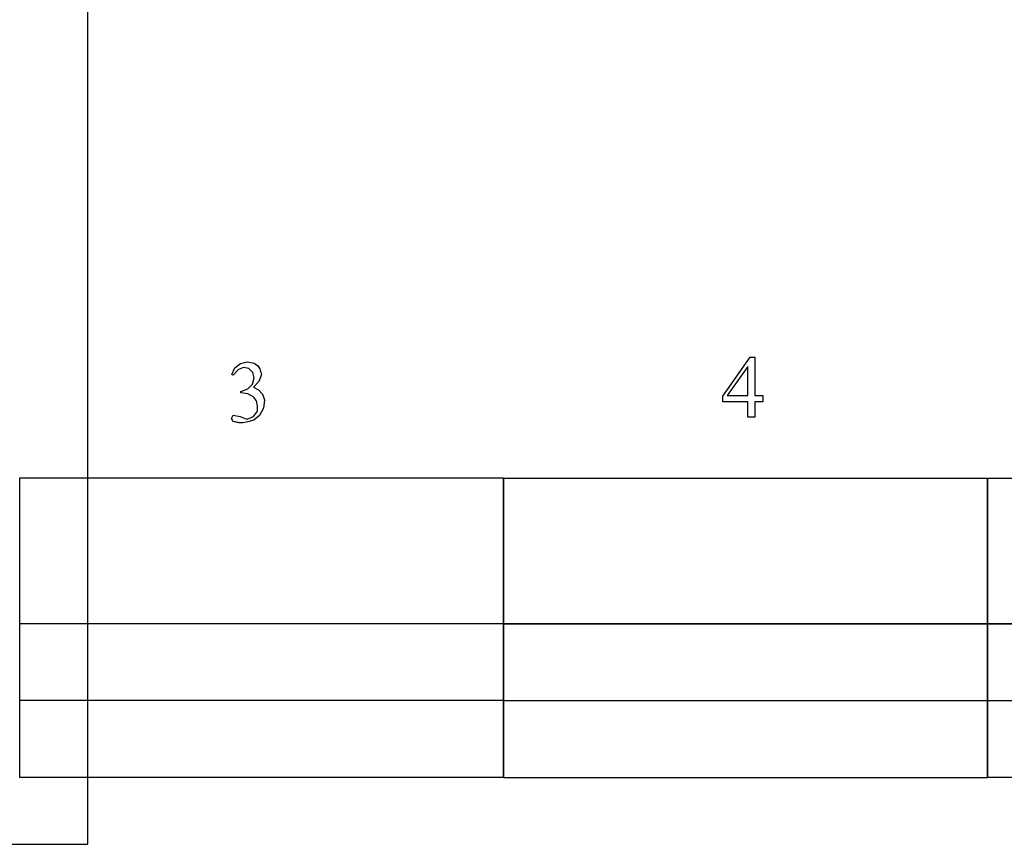
# Model space of a CAD drawing. Units: inches. Extents: x 132.61 to 142.16, y -2.38 to 3.88.
# Drawn here: x 138.49 to 140.36, y 0.5 to 2.07 of the extents above; entities that cross this region are included whole.
import ezdxf

# ---------------------------------------------------------------- set-up
doc = ezdxf.new("R2010")
doc.units = ezdxf.units.IN
doc.header["$MEASUREMENT"] = 0
doc.layers.add('MMJA-176 v1_0', color=7, linetype='Continuous')

msp = doc.modelspace()

# ---------------------------------------------------------------- linework, layer by layer
at = {"layer": 'MMJA-176 v1_0'}
for p, q in [((138.6229, 0.5027), (138.6229, 2.8777)), ((139.8258, 1.3519), (139.8774, 1.4255)), ((139.8774, 1.4255), (139.8864, 1.4255)), ((139.8864, 1.4255), (139.8864, 1.3531)), ((138.8959, 1.3932), (138.9016, 1.4053)), ((138.9082, 1.4021), (138.8986, 1.3919)), ((138.9016, 1.4053), (138.9119, 1.4137)), ((138.9179, 1.406), (138.9082, 1.4021)), ((138.9119, 1.4137), (138.9248, 1.417)), ((138.9282, 1.4041), (138.9179, 1.406)), ((138.9248, 1.417), (138.9378, 1.4145)), ((138.9358, 1.3969), (138.9282, 1.4041)), ((138.9378, 1.4145), (138.9452, 1.4095)), ((138.9452, 1.4095), (138.9465, 1.4075)), ((138.9465, 1.4075), (138.9476, 1.4054)), ((138.9476, 1.4054), (138.9486, 1.4034)), ((138.9486, 1.4034), (138.9495, 1.4014)), ((138.9495, 1.4014), (138.9503, 1.3993)), ((138.9503, 1.3993), (138.9509, 1.3973)), ((139.8729, 1.4082), (139.8339, 1.3531)), ((139.8729, 1.3531), (139.8729, 1.4082)), ((138.8986, 1.3919), (138.8959, 1.3932)), ((138.9351, 1.3744), (138.9383, 1.3867)), ((138.9383, 1.3867), (138.9358, 1.3969)), ((138.9519, 1.3932), (138.9467, 1.3796)), ((138.9509, 1.3973), (138.9514, 1.3953)), ((138.9514, 1.3953), (138.9519, 1.3932)), ((138.9129, 1.3609), (138.9259, 1.3655)), ((138.9259, 1.3655), (138.9351, 1.3744)), ((138.9467, 1.3796), (138.9367, 1.3691)), ((138.9367, 1.3691), (138.9464, 1.3637)), ((138.9464, 1.3637), (138.9537, 1.3554)), ((138.9129, 1.3584), (138.9129, 1.3609)), ((138.9261, 1.3564), (138.9129, 1.3584)), ((138.9377, 1.3498), (138.9261, 1.3564)), ((138.9421, 1.3437), (138.9377, 1.3498)), ((138.9428, 1.3412), (138.9421, 1.3437)), ((138.9537, 1.3554), (138.9578, 1.3451)), ((138.9578, 1.3451), (138.9559, 1.3291)), ((139.8258, 1.3414), (139.8258, 1.3519)), ((139.8339, 1.3531), (139.8387, 1.3531)), ((139.8387, 1.3531), (139.8436, 1.3531)), ((139.8436, 1.3531), (139.8485, 1.3531)), ((139.8485, 1.3531), (139.8534, 1.3531)), ((139.8534, 1.3531), (139.8582, 1.3531)), ((139.8582, 1.3531), (139.8631, 1.3531)), ((139.8631, 1.3531), (139.868, 1.3531)), ((139.868, 1.3531), (139.8729, 1.3531)), ((139.8864, 1.3531), (139.8883, 1.3531)), ((139.8883, 1.3531), (139.8901, 1.3531)), ((139.8901, 1.3531), (139.892, 1.3531)), ((139.892, 1.3531), (139.8938, 1.3531)), ((139.8938, 1.3531), (139.8957, 1.3531)), ((139.8957, 1.3531), (139.8976, 1.3531)), ((139.8976, 1.3531), (139.8994, 1.3531)), ((139.8994, 1.3531), (139.9013, 1.3531)), ((139.9013, 1.3531), (139.9013, 1.3414)), ((138.9434, 1.3387), (138.9428, 1.3412)), ((138.9438, 1.3362), (138.9434, 1.3387)), ((138.9441, 1.3336), (138.9438, 1.3362)), ((138.9443, 1.3311), (138.9441, 1.3336)), ((138.9443, 1.3286), (138.9443, 1.3311)), ((138.9443, 1.3261), (138.9443, 1.3286)), ((138.9443, 1.3236), (138.9443, 1.3261)), ((138.9559, 1.3291), (138.9482, 1.3151)), ((139.8729, 1.3414), (139.8258, 1.3414)), ((139.8729, 1.3121), (139.8729, 1.3414)), ((139.9013, 1.3414), (139.8864, 1.3414)), ((139.8864, 1.3414), (139.8864, 1.3121)), ((138.8949, 1.3098), (138.8983, 1.3156)), ((138.8983, 1.3041), (138.8949, 1.3098)), ((138.8983, 1.3156), (138.9016, 1.3153)), ((138.9016, 1.3153), (138.9049, 1.3148)), ((138.9049, 1.3148), (138.9081, 1.314)), ((138.9081, 1.314), (138.9114, 1.3131)), ((138.9114, 1.3131), (138.9147, 1.312)), ((138.9147, 1.312), (138.918, 1.3108)), ((138.918, 1.3108), (138.9213, 1.3096)), ((138.9213, 1.3096), (138.9245, 1.3084)), ((138.9245, 1.3084), (138.9368, 1.313)), ((138.9351, 1.3059), (138.932, 1.3049)), ((138.9382, 1.3071), (138.9351, 1.3059)), ((138.9368, 1.313), (138.9443, 1.3236)), ((138.9482, 1.3151), (138.9382, 1.3071)), ((139.8864, 1.3121), (139.8729, 1.3121)), ((138.9002, 1.3035), (138.8983, 1.3041)), ((138.9021, 1.303), (138.9002, 1.3035)), ((138.904, 1.3025), (138.9021, 1.303)), ((138.9059, 1.3022), (138.904, 1.3025)), ((138.9078, 1.3019), (138.9059, 1.3022)), ((138.9097, 1.3016), (138.9078, 1.3019)), ((138.9116, 1.3014), (138.9097, 1.3016)), ((138.9136, 1.3013), (138.9116, 1.3014)), ((138.9166, 1.3016), (138.9136, 1.3013)), ((138.9197, 1.302), (138.9166, 1.3016)), ((138.9228, 1.3026), (138.9197, 1.302)), ((138.9259, 1.3032), (138.9228, 1.3026)), ((138.929, 1.304), (138.9259, 1.3032)), ((138.932, 1.3049), (138.929, 1.304)), ((138.4939, 1.1969), (138.6085, 1.1969)), ((138.4939, 0.9205), (138.4939, 1.1969)), ((138.6085, 1.1969), (138.7231, 1.1969)), ((138.7231, 1.1969), (138.8376, 1.1969)), ((138.8376, 1.1969), (138.9522, 1.1969)), ((138.9522, 1.1969), (139.0668, 1.1969)), ((139.0668, 1.1969), (139.1814, 1.1969)), ((139.1814, 1.1969), (139.2959, 1.1969)), ((139.2959, 1.1969), (139.4105, 1.1969)), ((139.4105, 1.1969), (139.4105, 0.9205)), ((139.4105, 1.1962), (139.5251, 1.1962)), ((139.4105, 0.9198), (139.4105, 1.1962)), ((139.5251, 1.1962), (139.6397, 1.1962)), ((139.6397, 1.1962), (139.7543, 1.1962)), ((139.7543, 1.1962), (139.8688, 1.1962)), ((139.8688, 1.1962), (139.9834, 1.1962)), ((139.9834, 1.1962), (140.098, 1.1962)), ((140.098, 1.1962), (140.2126, 1.1962)), ((140.2126, 1.1962), (140.3271, 1.1962)), ((140.3271, 1.1964), (141.2437, 1.1964)), ((140.3271, 0.92), (140.3271, 1.1964)), ((140.3271, 1.1962), (140.3271, 0.9198)), ((138.4939, 0.775), (138.4939, 0.9214)), ((138.4939, 0.9214), (139.4105, 0.9214)), ((139.4105, 0.9205), (138.4939, 0.9205)), ((139.4105, 0.9214), (139.4105, 0.775)), ((139.4105, 0.7743), (139.4105, 0.9208)), ((139.4105, 0.9208), (140.3271, 0.9208)), ((140.3271, 0.9198), (139.4105, 0.9198)), ((140.3271, 0.7745), (140.3271, 0.9209)), ((140.3271, 0.9209), (141.2437, 0.9209)), ((140.3271, 0.9208), (140.3271, 0.7743)), ((141.2437, 0.92), (140.3271, 0.92)), ((138.4939, 0.6295), (138.4939, 0.7759)), ((138.4939, 0.7759), (139.4105, 0.7759)), ((139.4105, 0.775), (138.4939, 0.775)), ((139.4105, 0.7759), (139.4105, 0.6295)), ((139.4105, 0.7753), (140.3271, 0.7753)), ((139.4105, 0.6288), (139.4105, 0.7753)), ((140.3271, 0.7743), (139.4105, 0.7743)), ((140.3271, 0.629), (140.3271, 0.7754)), ((140.3271, 0.7754), (141.2437, 0.7754)), ((140.3271, 0.7753), (140.3271, 0.6288)), ((141.2437, 0.7745), (140.3271, 0.7745)), ((139.4105, 0.6295), (138.4939, 0.6295)), ((140.3271, 0.6288), (139.4105, 0.6288)), ((141.2437, 0.629), (140.3271, 0.629)), ((132.6109, 0.5027), (138.6229, 0.5027))]:
    msp.add_line(p, q, dxfattribs=at)

doc.saveas('drawing.dxf')
